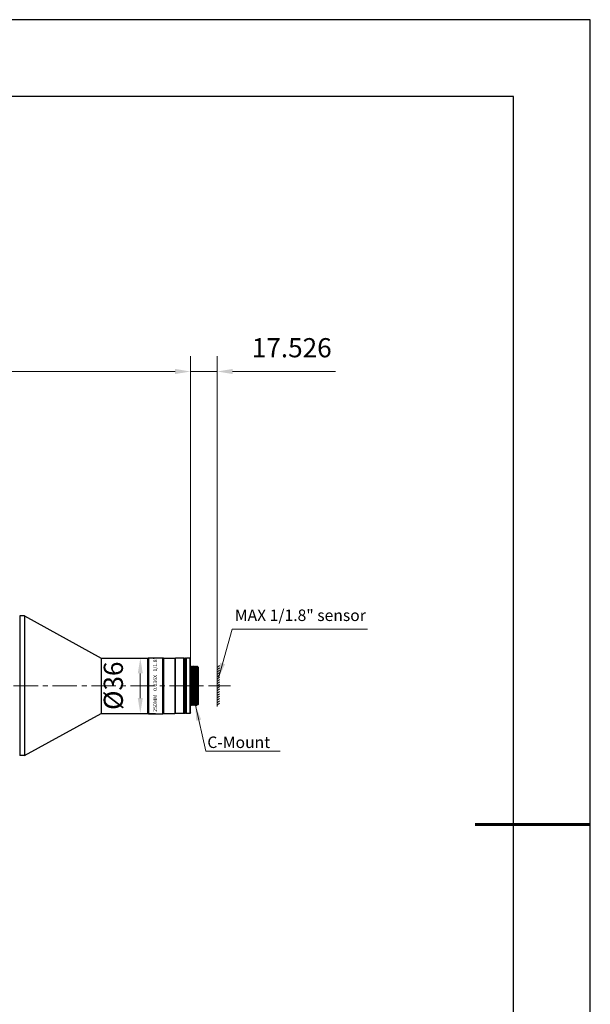
# Model space of a CAD drawing. Units: millimetres. Extents: x 0 to 297, y -2 to 208.
# Drawn here: x 222 to 297, y 80 to 208 of the extents above; entities that cross this region are included whole.
import ezdxf

# ---------------------------------------------------------------- set-up
doc = ezdxf.new("R2010")
doc.units = ezdxf.units.MM
doc.header["$PDSIZE"] = -1
doc.linetypes.add('CENTER', pattern=[10.16, 6.35, -1.27, 1.27, -1.27])
doc.layers.add('1轮廓实线层', color=7, linetype='Continuous')
doc.layers.add('细实线层', color=7, linetype='Continuous')
for name, color, linetype, lineweight in [('3中心线层', 1, 'CENTER', 9), ('7标注层', 4, 'Continuous', 5), ('7标注层 @ 1', 4, 'Continuous', 5), ('粗实线层', 7, 'Continuous', 25)]:
    doc.layers.add(name, color=color, linetype=linetype, lineweight=lineweight)
doc.styles.add('TH-GBD2M', font='calibri.ttf', dxfattribs={"width": 0.8, "height": 2.5})
doc.styles.add('TH_GBDIM', font='calibri.ttf', dxfattribs={"width": 0.8, "height": 2.5})
doc.dimstyles.new('TH_GBDIM', dxfattribs={"dimtxt": 2.5, "dimasz": 2, "dimexe": 2, "dimexo": 0, "dimgap": 1.5, "dimtad": 1, "dimlfac": 5, "dimzin": 9, "dimdsep": 46, "dimtxsty": 'TH_GBDIM', "dimcen": 2.5, "dimclrd": 130, "dimclre": 130, "dimclrt": 3, "dimadec": 0, "dimazin": 3, "dimtfac": 0.714286, "dimtmove": 0, "dimatfit": 0, "dimfxl": 1, "dimtzin": 0, "dimlwd": -1, "dimlwe": -1, "dimarcsym": 0})

# ---------------------------------------------------------------- blocks, each defined once
blk = doc.blocks.new('*X6')
at = {"layer": '粗实线层'}
for p, q in [((138.5, 95), (-138.5, 95)), ((138.5, -95), (138.5, 95))]:
    blk.add_line(p, q, dxfattribs=at)
at = {"layer": '粗实线层', "lineweight": 60}
blk.add_line((148.5, 0), (133.5, 0), dxfattribs=at)
at = {"layer": '细实线层'}
for p, q in [((148.5, 105), (-148.5, 105)), ((148.5, -105), (148.5, 105))]:
    blk.add_line(p, q, dxfattribs=at)
blk = doc.blocks.new('*D143')
at = {"layer": '7标注层', "color": 130, "transparency": 16777216}
for p, q in [((142.82, 148.91), (142.82, 164.3)), ((244.48, 124.85), (244.48, 164.3)), ((242.48, 162.3), (144.82, 162.3))]:
    blk.add_line(p, q, dxfattribs=at)
for points in [[(144.82, 162.64), (144.82, 161.97), (142.82, 162.3)], [(242.48, 162.64), (242.48, 161.97), (244.48, 162.3)]]:
    blk.add_solid(points, dxfattribs=at)
at = {"layer": 'Defpoints', "color": 0, "transparency": 16777216}
for p in [(142.82, 162.3), (142.82, 148.91), (244.48, 124.85)]:
    blk.add_point(p, dxfattribs=at)
at = {"layer": '7标注层', "color": 3, "transparency": 16777216, "insert": (193.65, 165.08), "char_height": 2.5, "attachment_point": 5, "style": 'TH_GBDIM'}
blk.add_mtext('508.3', dxfattribs=at)
blk = doc.blocks.new('*D146')
at = {"layer": '7标注层', "color": 130, "transparency": 16777216}
for p, q in [((232.86, 124.91), (239.94, 124.91)), ((237.94, 122.91), (237.94, 119.71)), ((232.86, 117.71), (239.94, 117.71))]:
    blk.add_line(p, q, dxfattribs=at)
for points in [[(237.61, 122.91), (238.27, 122.91), (237.94, 124.91)], [(237.61, 119.71), (238.27, 119.71), (237.94, 117.71)]]:
    blk.add_solid(points, dxfattribs=at)
at = {"layer": 'Defpoints', "color": 0, "transparency": 16777216}
for p in [(232.86, 124.91), (232.86, 117.71), (237.94, 117.71)]:
    blk.add_point(p, dxfattribs=at)
at = {"layer": '7标注层', "color": 3, "transparency": 16777216, "insert": (234.75, 121.31), "char_height": 2.5, "attachment_point": 5, "rotation": 90, "style": 'TH_GBDIM'}
blk.add_mtext('%%c36', dxfattribs=at)
blk = doc.blocks.new('*D147')
at = {"layer": '7标注层', "color": 130, "transparency": 16777216}
for p, q in [((244.48, 124.85), (244.48, 164.3)), ((247.98, 123.84), (247.98, 164.3)), ((242.48, 162.3), (240.48, 162.3)), ((244.48, 162.3), (247.98, 162.3)), ((249.98, 162.3), (263.37, 162.3))]:
    blk.add_line(p, q, dxfattribs=at)
for points in [[(242.48, 162.64), (242.48, 161.97), (244.48, 162.3)], [(249.98, 162.64), (249.98, 161.97), (247.98, 162.3)]]:
    blk.add_solid(points, dxfattribs=at)
at = {"layer": 'Defpoints', "color": 0, "transparency": 16777216}
for p in [(247.98, 162.3), (244.48, 124.85), (247.98, 123.84)]:
    blk.add_point(p, dxfattribs=at)
at = {"layer": '7标注层', "color": 3, "transparency": 16777216, "insert": (257.68, 165.08), "char_height": 2.5, "attachment_point": 5, "style": 'TH_GBDIM'}
blk.add_mtext('17.526', dxfattribs=at)

msp = doc.modelspace()

# ---------------------------------------------------------------- linework, layer by layer
at = {"layer": '1轮廓实线层'}
for p, q in [((222.2618, 130.4112), (222.2218, 130.4112)), ((222.2618, 112.2112), (222.2618, 130.4112)), ((222.8618, 130.4112), (222.2618, 130.4112)), ((222.8618, 130.4112), (232.8613, 124.9112)), ((222.8618, 130.4112), (222.8618, 112.2112)), ((232.8613, 124.9112), (238.9419, 124.9112)), ((232.8613, 124.9112), (232.8613, 117.7112)), ((238.9419, 124.9112), (239.0019, 124.9712)), ((238.9419, 117.7112), (238.9419, 124.9112)), ((239.0019, 124.9712), (240.8819, 124.9712)), ((239.0019, 124.9712), (239.0019, 117.6512)), ((240.8819, 124.9712), (240.9419, 124.9112)), ((240.8819, 117.6512), (240.8819, 124.9712)), ((240.9419, 124.9112), (240.9419, 117.7112)), ((240.9636, 124.9112), (240.9419, 124.9112)), ((240.9636, 124.9112), (240.9636, 117.7112)), ((240.9636, 124.9112), (242.4418, 124.9112)), ((242.4818, 124.8712), (242.4418, 124.9112)), ((242.4418, 124.9112), (242.4418, 117.7112)), ((242.4818, 124.8712), (242.5218, 124.9112)), ((242.4818, 124.8712), (242.4818, 117.7512)), ((243.6218, 124.9112), (242.5218, 124.9112)), ((242.5218, 117.7112), (242.5218, 124.9112)), ((243.6818, 124.8512), (243.6218, 124.9112)), ((243.6218, 117.7112), (243.6218, 124.9112)), ((243.6818, 124.8512), (243.7418, 124.9112)), ((243.6818, 124.8512), (243.6818, 117.7712)), ((243.8218, 124.9112), (243.7418, 124.9112)), ((243.7418, 117.7112), (243.7418, 124.9112)), ((243.8818, 124.8512), (243.8218, 124.9112)), ((243.8818, 124.8512), (243.9418, 124.9112)), ((243.8818, 124.8512), (243.8818, 117.7712)), ((244.4218, 124.9112), (243.9418, 124.9112)), ((243.9418, 117.7112), (243.9418, 124.9112)), ((244.4818, 124.8512), (244.4218, 124.9112)), ((244.4218, 117.7112), (244.4218, 124.9112)), ((244.4818, 117.7712), (244.4818, 124.8512)), ((244.4929, 123.7652), (244.4818, 123.7652)), ((244.5425, 123.8512), (244.5624, 123.8512)), ((244.5628, 123.8508), (244.5624, 123.8512)), ((244.6516, 123.7652), (244.612, 123.7652)), ((244.7013, 123.8512), (244.7211, 123.8512)), ((244.7215, 123.8508), (244.7211, 123.8512)), ((244.8104, 123.7652), (244.7707, 123.7652)), ((244.86, 123.8512), (244.8799, 123.8512)), ((244.8803, 123.8508), (244.8799, 123.8512)), ((244.9691, 123.7652), (244.9295, 123.7652)), ((245.0188, 123.8512), (245.0386, 123.8512)), ((245.039, 123.8508), (245.0386, 123.8512)), ((245.1279, 123.7652), (245.0882, 123.7652)), ((245.1775, 123.8512), (245.1974, 123.8512)), ((245.1978, 123.8508), (245.1974, 123.8512)), ((245.2866, 123.7652), (245.247, 123.7652)), ((245.3363, 123.8512), (245.3358, 123.8508)), ((245.3363, 123.8512), (245.3561, 123.8512)), ((245.3561, 123.8512), (245.3565, 123.8508)), ((245.4454, 123.7652), (245.4057, 123.7652)), ((245.4533, 123.7793), (245.4449, 123.7648)), ((245.4818, 123.7512), (245.4536, 123.7794)), ((245.4818, 123.7512), (245.4818, 118.8712)), ((245.3818, 122.6464), (245.3818, 120.7274)), ((245.4677, 122.8675), (245.4677, 119.4137)), ((244.5326, 118.8571), (244.5723, 118.8571)), ((244.6214, 118.7715), (244.6219, 118.7712)), ((244.6219, 118.7712), (244.6417, 118.7712)), ((244.6913, 118.8571), (244.731, 118.8571)), ((244.7802, 118.7715), (244.7806, 118.7712)), ((244.7806, 118.7712), (244.8005, 118.7712)), ((244.8501, 118.8571), (244.8898, 118.8571)), ((244.9389, 118.7715), (244.9394, 118.7712)), ((244.9394, 118.7712), (244.9592, 118.7712)), ((245.0088, 118.8571), (245.0485, 118.8571)), ((245.0977, 118.7715), (245.0981, 118.7712)), ((245.0981, 118.7712), (245.118, 118.7712)), ((245.1676, 118.8571), (245.2073, 118.8571)), ((245.2564, 118.7715), (245.2569, 118.7712)), ((245.2569, 118.7712), (245.2767, 118.7712)), ((245.3263, 118.8571), (245.366, 118.8571)), ((245.403, 118.7927), (245.4033, 118.7926)), ((245.4818, 118.8712), (245.4033, 118.7926)), ((222.8618, 112.2112), (232.8613, 117.7112)), ((232.8613, 117.7112), (238.9419, 117.7112)), ((238.9419, 117.7112), (239.0019, 117.6512)), ((239.0019, 117.6512), (240.8819, 117.6512)), ((240.8819, 117.6512), (240.9419, 117.7112)), ((240.9636, 117.7112), (240.9419, 117.7112)), ((240.9636, 117.7112), (242.4418, 117.7112)), ((242.4818, 117.7512), (242.4418, 117.7112)), ((242.4818, 117.7512), (242.5218, 117.7112)), ((243.6218, 117.7112), (242.5218, 117.7112)), ((243.6818, 117.7712), (243.6218, 117.7112)), ((243.6818, 117.7712), (243.7418, 117.7112)), ((243.8218, 117.7112), (243.7418, 117.7112)), ((243.8818, 117.7712), (243.8218, 117.7112)), ((243.8818, 117.7712), (243.9418, 117.7112)), ((244.4218, 117.7112), (243.9418, 117.7112)), ((244.4818, 117.7712), (244.4218, 117.7112)), ((222.2618, 112.2112), (222.2218, 112.2112)), ((222.8618, 112.2112), (222.2618, 112.2112))]:
    msp.add_line(p, q, dxfattribs=at)
for points, knots in [([(244.5421, 123.8508), (244.5371, 123.8422), (244.5251, 123.8214), (244.5086, 123.7928), (244.497, 123.7727), (244.4924, 123.7648)], [0, 0, 0, 0, 0.0296783523, 0.0719947414, 0.0992367144, 0.0992367144, 0.0992367144, 0.0992367144]), ([(244.4935, 123.7648), (244.4999, 123.7729), (244.4929, 123.6963), (244.5042, 123.6534), (244.5032, 123.5121), (244.5084, 123.3539), (244.5112, 123.1453), (244.5149, 122.9049), (244.5183, 122.6321), (244.5218, 122.334), (244.5252, 122.0158), (244.5287, 121.684), (244.5322, 121.3449), (244.5357, 121.0051), (244.5392, 120.6713), (244.5427, 120.3499), (244.5462, 120.0474), (244.5496, 119.7691), (244.5534, 119.522), (244.5559, 119.3063), (244.562, 119.1394), (244.5586, 118.9901), (244.5753, 118.9386), (244.5603, 118.8497), (244.5703, 118.8591)], [0, 0, 0, 0, 0.03111739, 0.10925645, 0.23304417, 0.4000863, 0.6071351, 0.85016022, 1.12442911, 1.42459989, 1.74482575, 2.07886896, 2.42022251, 2.7622369, 3.09824978, 3.42171575, 3.72633391, 4.00617078, 4.25577591, 4.47028841, 4.64553217, 4.77809873, 4.8654193, 4.90665553, 4.90665553, 4.90665553, 4.90665553]), ([(244.5432, 123.8511), (244.5511, 123.8503), (244.5382, 123.8019), (244.5559, 123.7476), (244.5509, 123.6228), (244.5577, 123.468), (244.5597, 123.2676), (244.5636, 123.0322), (244.5668, 122.7647), (244.5703, 122.4707), (244.5737, 122.1543), (244.5771, 121.8212), (244.5805, 121.4795), (244.5839, 121.1349), (244.5874, 120.7933), (244.5908, 120.4605), (244.5942, 120.1447), (244.5976, 119.8521), (244.6009, 119.5867), (244.6047, 119.3535), (244.6067, 119.154), (244.6134, 118.9996), (244.6087, 118.8745), (244.6258, 118.8208), (244.6135, 118.7717), (244.6214, 118.7712)], [0, 0, 0, 0, 0.02367424, 0.09476927, 0.21180055, 0.37090037, 0.57083426, 0.80890162, 1.07856958, 1.37280324, 1.69135309, 2.02758014, 2.37209663, 2.71676525, 3.06120662, 3.3971285, 3.71516229, 4.00858918, 4.27506105, 4.51086644, 4.71002964, 4.86910979, 4.98614186, 5.05723475, 5.08096048, 5.08096048, 5.08096048, 5.08096048]), ([(244.641, 118.7712), (244.6332, 118.772), (244.646, 118.8205), (244.6284, 118.8748), (244.6334, 118.9996), (244.6266, 119.1542), (244.6245, 119.354), (244.6207, 119.5878), (244.6175, 119.8537), (244.614, 120.1465), (244.6106, 120.4625), (244.6072, 120.7954), (244.6038, 121.1372), (244.6003, 121.4818), (244.5969, 121.8236), (244.5935, 122.1566), (244.5901, 122.4727), (244.5866, 122.7662), (244.5834, 123.033), (244.5796, 123.2677), (244.5775, 123.468), (244.5708, 123.6226), (244.5755, 123.7478), (244.5584, 123.8015), (244.5707, 123.8506), (244.5628, 123.8511)], [0, 0, 0, 0, 0.02368187, 0.09480079, 0.2118747, 0.37101568, 0.57046583, 0.80698719, 1.07402696, 1.36756151, 1.68578807, 2.0218541, 2.36638173, 2.71111368, 3.05567002, 3.39186756, 3.71032071, 4.00403445, 4.27260747, 4.5100998, 4.70988188, 4.86903076, 4.98610388, 5.05722494, 5.08096059, 5.08096059, 5.08096059, 5.08096059]), ([(244.6124, 123.7648), (244.6077, 123.7731), (244.5959, 123.7935), (244.5793, 123.8221), (244.5675, 123.8426), (244.5628, 123.8508)], [0, 0, 0, 0, 0.028437768, 0.0707541504, 0.0992367144, 0.0992367144, 0.0992367144, 0.0992367144]), ([(244.6126, 123.7647), (244.6192, 123.7732), (244.612, 123.6948), (244.6234, 123.6514), (244.6223, 123.509), (244.6275, 123.35), (244.6303, 123.1406), (244.634, 122.8995), (244.6374, 122.6261), (244.6409, 122.3275), (244.6444, 122.009), (244.6479, 121.677), (244.6514, 121.3378), (244.6549, 120.998), (244.6584, 120.6644), (244.6618, 120.3434), (244.6654, 120.0413), (244.6687, 119.7636), (244.6725, 119.5172), (244.675, 119.3022), (244.681, 119.1363), (244.678, 118.9876), (244.6938, 118.9375), (244.6802, 118.8493), (244.6896, 118.8588)], [0, 0, 0, 0, 0.03214798, 0.11125635, 0.2359727, 0.40388427, 0.61172627, 0.85545286, 1.13031779, 1.43096759, 1.75154608, 2.08580867, 2.42724408, 2.76920121, 3.10501882, 3.42815532, 3.73231625, 4.01157701, 4.2604984, 4.47423287, 4.64861948, 4.78026659, 4.86662361, 4.9067993, 4.9067993, 4.9067993, 4.9067993]), ([(244.7008, 123.8508), (244.6959, 123.8422), (244.6839, 123.8214), (244.6673, 123.7928), (244.6557, 123.7727), (244.6512, 123.7648)], [0, 0, 0, 0, 0.0296783548, 0.0719947439, 0.0992367144, 0.0992367144, 0.0992367144, 0.0992367144]), ([(244.6523, 123.7647), (244.659, 123.7731), (244.6515, 123.6949), (244.6632, 123.6513), (244.6619, 123.509), (244.6672, 123.35), (244.67, 123.1406), (244.6737, 122.8995), (244.6771, 122.6261), (244.6806, 122.3275), (244.6841, 122.009), (244.6876, 121.677), (244.6911, 121.3378), (244.6946, 120.998), (244.6981, 120.6644), (244.7015, 120.3434), (244.7051, 120.0413), (244.7084, 119.7636), (244.7122, 119.5172), (244.7147, 119.3022), (244.7207, 119.1363), (244.7177, 118.9877), (244.7336, 118.9374), (244.7198, 118.8493), (244.7293, 118.8588)], [0, 0, 0, 0, 0.03216203, 0.11127041, 0.23598676, 0.40389833, 0.61174033, 0.85546692, 1.13033185, 1.43098164, 1.75156014, 2.08582273, 2.42725814, 2.76921527, 3.10503288, 3.42816938, 3.73233031, 4.01159107, 4.26051246, 4.47424693, 4.64863354, 4.78028065, 4.86663767, 4.90682844, 4.90682844, 4.90682844, 4.90682844]), ([(244.702, 123.8511), (244.7098, 123.8503), (244.697, 123.8019), (244.7146, 123.7476), (244.7096, 123.6227), (244.7164, 123.468), (244.7185, 123.2677), (244.7223, 123.033), (244.7255, 122.7662), (244.729, 122.4727), (244.7324, 122.1566), (244.7358, 121.8236), (244.7393, 121.4818), (244.7427, 121.1372), (244.7461, 120.7954), (244.7495, 120.4625), (244.7529, 120.1465), (244.7564, 119.8537), (244.7596, 119.5878), (244.7634, 119.3541), (244.7655, 119.1542), (244.7722, 118.9997), (244.7675, 118.8745), (244.7846, 118.8209), (244.7723, 118.7717), (244.7802, 118.7712)], [0, 0, 0, 0, 0.02368309, 0.09480416, 0.21187728, 0.37102615, 0.57080824, 0.80830056, 1.07687359, 1.37058732, 1.68904048, 2.02523802, 2.36979436, 2.7145263, 3.05905394, 3.39511997, 3.71334652, 4.00688108, 4.27392085, 4.51044221, 4.70989236, 4.86903334, 4.98610725, 5.05722617, 5.08096061, 5.08096061, 5.08096061, 5.08096061]), ([(244.7998, 118.7712), (244.7919, 118.772), (244.8048, 118.8205), (244.7871, 118.8748), (244.7921, 118.9996), (244.7853, 119.1543), (244.7833, 119.3544), (244.7794, 119.5886), (244.7762, 119.8549), (244.7728, 120.148), (244.7694, 120.464), (244.7659, 120.797), (244.7625, 121.1388), (244.7591, 121.4834), (244.7557, 121.8252), (244.7522, 122.1582), (244.7488, 122.4743), (244.7454, 122.7674), (244.7421, 123.0337), (244.7383, 123.2679), (244.7362, 123.468), (244.7295, 123.6226), (244.7343, 123.7478), (244.7171, 123.8015), (244.7295, 123.8506), (244.7216, 123.8511)], [0, 0, 0, 0, 0.02368386, 0.09480864, 0.21189197, 0.37104965, 0.57067747, 0.80769342, 1.07541138, 1.36900795, 1.68735325, 2.02349652, 2.36805555, 2.71280173, 3.05735506, 3.39350118, 3.71185689, 4.00545799, 4.27319385, 4.51022238, 4.70985679, 4.86901355, 4.98609609, 5.05722301, 5.08096062, 5.08096062, 5.08096062, 5.08096062]), ([(244.7712, 123.7648), (244.7664, 123.7731), (244.7546, 123.7935), (244.7381, 123.8221), (244.7263, 123.8426), (244.7215, 123.8508)], [0, 0, 0, 0, 0.0284377867, 0.0707541691, 0.0992367144, 0.0992367144, 0.0992367144, 0.0992367144]), ([(244.7715, 123.7646), (244.7783, 123.7733), (244.7705, 123.6935), (244.7823, 123.6493), (244.7811, 123.506), (244.7864, 123.346), (244.7891, 123.1359), (244.7928, 122.8941), (244.7962, 122.6201), (244.7997, 122.3211), (244.8032, 122.0022), (244.8067, 121.67), (244.8102, 121.3307), (244.8137, 120.991), (244.8172, 120.6576), (244.8207, 120.3369), (244.8242, 120.0353), (244.8276, 119.7581), (244.8313, 119.5124), (244.8339, 119.2982), (244.8397, 119.1332), (244.8371, 118.9853), (244.8521, 118.9362), (244.8396, 118.8491), (244.8485, 118.8586)], [0, 0, 0, 0, 0.03320558, 0.11328261, 0.23892655, 0.40770614, 0.61633959, 0.86076557, 1.13622423, 1.43735048, 1.75827889, 2.09275804, 2.43427241, 2.77616939, 3.11178889, 3.43459319, 3.7382943, 4.01697659, 4.26521214, 4.47816676, 4.65169476, 4.7824213, 4.86781407, 4.90692951, 4.90692951, 4.90692951, 4.90692951]), ([(244.8596, 123.8508), (244.8546, 123.8422), (244.8426, 123.8214), (244.8261, 123.7928), (244.8145, 123.7727), (244.8099, 123.7648)], [0, 0, 0, 0, 0.0296783733, 0.0719947624, 0.0992367144, 0.0992367144, 0.0992367144, 0.0992367144]), ([(244.8112, 123.7646), (244.8181, 123.7732), (244.8101, 123.6936), (244.8221, 123.6492), (244.8207, 123.506), (244.8261, 123.346), (244.8288, 123.136), (244.8325, 122.8941), (244.8359, 122.6201), (244.8394, 122.3211), (244.8429, 122.0022), (244.8464, 121.67), (244.8499, 121.3307), (244.8534, 120.991), (244.8569, 120.6576), (244.8604, 120.3369), (244.8639, 120.0353), (244.8673, 119.7581), (244.871, 119.5124), (244.8736, 119.2982), (244.8795, 119.1332), (244.8767, 118.9853), (244.8919, 118.9361), (244.8792, 118.8491), (244.8882, 118.8586)], [0, 0, 0, 0, 0.0332172, 0.11329424, 0.23893818, 0.40771777, 0.61635121, 0.8607772, 1.13623585, 1.43736211, 1.75829052, 2.09276966, 2.43428403, 2.77618101, 3.11180052, 3.43460481, 3.73830592, 4.01698821, 4.26522376, 4.47817838, 4.65170638, 4.78243292, 4.86782569, 4.90695101, 4.90695101, 4.90695101, 4.90695101]), ([(244.8607, 123.8511), (244.8686, 123.8503), (244.8557, 123.8019), (244.8734, 123.7475), (244.8684, 123.6227), (244.8752, 123.468), (244.8772, 123.268), (244.881, 123.0337), (244.8843, 122.7674), (244.8877, 122.4743), (244.8911, 122.1582), (244.8946, 121.8252), (244.898, 121.4834), (244.9014, 121.1388), (244.9048, 120.797), (244.9083, 120.464), (244.9117, 120.148), (244.9151, 119.8549), (244.9183, 119.5886), (244.9222, 119.3544), (244.9242, 119.1543), (244.9309, 118.9997), (244.9262, 118.8745), (244.9433, 118.8209), (244.931, 118.7717), (244.9389, 118.7712)], [0, 0, 0, 0, 0.02368509, 0.09481201, 0.21189454, 0.37105131, 0.57068572, 0.80771425, 1.07545011, 1.36905121, 1.68740692, 2.02355304, 2.36810637, 2.71285255, 3.05741158, 3.39355485, 3.71190015, 4.00549672, 4.27321468, 4.51023063, 4.70985845, 4.86901613, 4.98609946, 5.05722424, 5.08096064, 5.08096064, 5.08096064, 5.08096064]), ([(244.9585, 118.7712), (244.9507, 118.772), (244.9635, 118.8205), (244.9459, 118.8748), (244.9509, 118.9996), (244.944, 119.1543), (244.942, 119.3546), (244.9382, 119.5893), (244.9349, 119.856), (244.9315, 120.1495), (244.9281, 120.4657), (244.9247, 120.7987), (244.9212, 121.1405), (244.9178, 121.4851), (244.9144, 121.8269), (244.911, 122.1598), (244.9076, 122.4757), (244.9041, 122.7686), (244.9009, 123.0345), (244.8971, 123.2683), (244.895, 123.4681), (244.8883, 123.6226), (244.893, 123.7478), (244.8759, 123.8015), (244.8882, 123.8506), (244.8803, 123.8511)], [0, 0, 0, 0, 0.02368198, 0.0948012, 0.21187562, 0.37102586, 0.57080157, 0.80828127, 1.07683591, 1.37054165, 1.68898498, 2.0251804, 2.36974318, 2.71447584, 3.05899855, 3.39506815, 3.71330558, 4.00684584, 4.27389826, 4.51043238, 4.70988932, 4.86902985, 4.98610346, 5.05722484, 5.08096059, 5.08096059, 5.08096059, 5.08096059]), ([(244.9299, 123.7648), (244.9252, 123.7731), (244.9134, 123.7935), (244.8968, 123.8221), (244.885, 123.8426), (244.8803, 123.8508)], [0, 0, 0, 0, 0.0284378002, 0.0707541826, 0.0992367144, 0.0992367144, 0.0992367144, 0.0992367144]), ([(244.9304, 123.7645), (244.9375, 123.7734), (244.929, 123.6921), (244.9413, 123.6471), (244.9398, 123.5029), (244.9452, 123.3421), (244.9479, 123.1312), (244.9516, 122.8887), (244.955, 122.6142), (244.9585, 122.3146), (244.962, 121.9954), (244.9655, 121.6629), (244.969, 121.3236), (244.9725, 120.984), (244.976, 120.6508), (244.9795, 120.3304), (244.983, 120.0292), (244.9864, 119.7527), (244.9901, 119.5077), (244.9927, 119.2942), (244.9985, 119.1301), (244.9961, 118.983), (245.0105, 118.9348), (244.9989, 118.849), (245.0074, 118.8584)], [0, 0, 0, 0, 0.03427282, 0.11531787, 0.24188834, 0.41153452, 0.62095764, 0.86608096, 1.142131, 1.44373117, 1.76500678, 2.09969964, 2.44129009, 2.78312401, 3.11854256, 3.44101193, 3.74425065, 4.02235211, 4.26989971, 4.48207269, 4.6547406, 4.78454548, 4.86897329, 4.90701697, 4.90701697, 4.90701697, 4.90701697]), ([(245.0183, 123.8508), (245.0134, 123.8422), (245.0014, 123.8214), (244.9848, 123.7928), (244.9732, 123.7727), (244.9687, 123.7648)], [0, 0, 0, 0, 0.029678387, 0.0719947762, 0.0992367144, 0.0992367144, 0.0992367144, 0.0992367144]), ([(244.9701, 123.7645), (244.9773, 123.7733), (244.9686, 123.6922), (244.9811, 123.6471), (244.9795, 123.503), (244.9849, 123.3421), (244.9876, 123.1312), (244.9913, 122.8887), (244.9947, 122.6142), (244.9982, 122.3146), (245.0017, 121.9954), (245.0052, 121.6629), (245.0087, 121.3236), (245.0122, 120.984), (245.0157, 120.6508), (245.0192, 120.3304), (245.0227, 120.0292), (245.0261, 119.7527), (245.0298, 119.5077), (245.0324, 119.2942), (245.0382, 119.1301), (245.0358, 118.983), (245.0502, 118.9348), (245.0386, 118.849), (245.0471, 118.8584)], [0, 0, 0, 0, 0.0342813, 0.11532635, 0.24189681, 0.411543, 0.62096612, 0.86608943, 1.14213948, 1.44373964, 1.76501525, 2.09970812, 2.44129856, 2.78313249, 3.11855104, 3.4410204, 3.74425913, 4.02236059, 4.26990819, 4.48208116, 4.65474908, 4.78455395, 4.86898176, 4.90703067, 4.90703067, 4.90703067, 4.90703067]), ([(245.0195, 123.8511), (245.0273, 123.8503), (245.0145, 123.8019), (245.0321, 123.7476), (245.0271, 123.6227), (245.0339, 123.4681), (245.036, 123.2683), (245.0398, 123.0345), (245.043, 122.7686), (245.0465, 122.4757), (245.0499, 122.1598), (245.0533, 121.8269), (245.0567, 121.4851), (245.0601, 121.1405), (245.0636, 120.7987), (245.067, 120.4657), (245.0704, 120.1495), (245.0738, 119.856), (245.0771, 119.5893), (245.0809, 119.3546), (245.083, 119.1543), (245.0897, 118.9997), (245.085, 118.8745), (245.1021, 118.8209), (245.0898, 118.7717), (245.0977, 118.7712)], [0, 0, 0, 0, 0.0236832, 0.09480458, 0.2118782, 0.37101873, 0.57047566, 0.80700978, 1.0740622, 1.36760246, 1.68583989, 2.02190949, 2.3664322, 2.71116486, 3.05572764, 3.39192306, 3.71036639, 4.00407213, 4.27262677, 4.51010647, 4.70988218, 4.86903242, 4.98610684, 5.05722606, 5.08096061, 5.08096061, 5.08096061, 5.08096061]), ([(245.0924, 119.9693), (245.0912, 120.068), (245.0889, 120.2727), (245.0856, 120.5878), (245.0822, 120.9162), (245.0789, 121.2506), (245.0756, 121.5859), (245.0722, 121.9171), (245.0689, 122.2379), (245.0656, 122.541), (245.0622, 122.8211), (245.0591, 123.0748), (245.0554, 123.2974), (245.0533, 123.4874), (245.0469, 123.6342), (245.0513, 123.7531), (245.035, 123.8041), (245.0465, 123.8506), (245.0391, 123.8511)], [0, 0, 0, 0, 0.29620308, 0.61396608, 0.94533663, 1.28150387, 1.61723309, 1.95135109, 2.2750226, 2.57979703, 2.86067517, 3.11548654, 3.34053163, 3.53000326, 3.68133815, 3.79248632, 3.85992541, 3.88242918, 3.88242918, 3.88242918, 3.88242918]), ([(245.0887, 123.7648), (245.0839, 123.7731), (245.0721, 123.7935), (245.0556, 123.8221), (245.0438, 123.8426), (245.039, 123.8508)], [0, 0, 0, 0, 0.0284377822, 0.0707541646, 0.0992367144, 0.0992367144, 0.0992367144, 0.0992367144]), ([(245.0893, 123.7643), (245.0968, 123.7734), (245.0874, 123.6908), (245.1003, 123.6449), (245.0986, 123.4999), (245.1041, 123.3381), (245.1067, 123.1265), (245.1105, 122.8833), (245.1139, 122.6082), (245.1174, 122.3082), (245.1209, 121.9886), (245.1243, 121.6559), (245.1278, 121.3165), (245.1313, 120.977), (245.1348, 120.6439), (245.1383, 120.3239), (245.1407, 120.1156), (245.142, 120.0147)], [0, 0, 0, 0, 0.03534751, 0.11735991, 0.24485584, 0.41536718, 0.6255782, 0.87139678, 1.14803587, 1.45010739, 1.77172748, 2.10663123, 2.44829486, 2.79006284, 3.1252776, 3.4474093, 3.75018306, 3.75018306, 3.75018306, 3.75018306]), ([(245.1771, 123.8508), (245.1721, 123.8422), (245.1601, 123.8214), (245.1436, 123.7928), (245.132, 123.7727), (245.1274, 123.7648)], [0, 0, 0, 0, 0.0296783695, 0.0719947586, 0.0992367144, 0.0992367144, 0.0992367144, 0.0992367144]), ([(245.129, 123.7643), (245.1365, 123.7734), (245.127, 123.6908), (245.14, 123.6449), (245.1382, 123.4999), (245.1438, 123.3381), (245.1464, 123.1265), (245.1502, 122.8833), (245.1535, 122.6082), (245.1571, 122.3082), (245.1605, 121.9886), (245.164, 121.6559), (245.1675, 121.3165), (245.171, 120.977), (245.1745, 120.6439), (245.178, 120.3239), (245.1804, 120.1156), (245.1816, 120.0147)], [0, 0, 0, 0, 0.03535242, 0.11736482, 0.24486075, 0.41537209, 0.62558311, 0.87140169, 1.14804078, 1.4501123, 1.77173239, 2.10663614, 2.44829977, 2.79006775, 3.12528251, 3.44741421, 3.75018797, 3.75018797, 3.75018797, 3.75018797]), ([(245.1783, 123.8511), (245.1857, 123.8501), (245.1735, 123.8047), (245.1904, 123.7527), (245.1857, 123.6344), (245.1923, 123.4874), (245.1943, 123.2974), (245.198, 123.0748), (245.2011, 122.8211), (245.2045, 122.541), (245.2078, 122.2379), (245.2111, 121.9171), (245.2145, 121.5859), (245.2178, 121.2506), (245.2211, 120.9162), (245.2245, 120.5878), (245.2278, 120.2727), (245.2301, 120.068), (245.2313, 119.9693)], [0, 0, 0, 0, 0.02242642, 0.08986551, 0.20101367, 0.35234857, 0.54182019, 0.76686528, 1.02167665, 1.3025548, 1.60732922, 1.93100074, 2.26511873, 2.60084795, 2.9370152, 3.26838574, 3.58614874, 3.88235182, 3.88235182, 3.88235182, 3.88235182]), ([(245.276, 118.7712), (245.2682, 118.772), (245.281, 118.8204), (245.2634, 118.8747), (245.2684, 118.9995), (245.2616, 119.1542), (245.2595, 119.3548), (245.2557, 119.5906), (245.2524, 119.8586), (245.249, 120.153), (245.2455, 120.4695), (245.2421, 120.8025), (245.2387, 121.1442), (245.2353, 121.4887), (245.2319, 121.8303), (245.2284, 122.163), (245.225, 122.4787), (245.2216, 122.7711), (245.2184, 123.0363), (245.2146, 123.2693), (245.2125, 123.4685), (245.2058, 123.6228), (245.2105, 123.7479), (245.1934, 123.8015), (245.2057, 123.8506), (245.1978, 123.8511)], [0, 0, 0, 0, 0.02366577, 0.09473737, 0.21173525, 0.37079425, 0.57080935, 0.80923034, 1.079594, 1.37436956, 1.69286144, 2.02901967, 2.37346578, 2.71807774, 3.06244761, 3.39827246, 3.71618874, 4.00956054, 4.27590332, 4.51118924, 4.71014034, 4.8691697, 4.98616678, 5.05724054, 5.08096035, 5.08096035, 5.08096035, 5.08096035]), ([(245.2474, 123.7648), (245.2427, 123.7731), (245.2309, 123.7935), (245.2143, 123.8221), (245.2025, 123.8426), (245.1978, 123.8508)], [0, 0, 0, 0, 0.0284377711, 0.0707541535, 0.0992367144, 0.0992367144, 0.0992367144, 0.0992367144]), ([(245.2475, 123.7649), (245.2514, 123.7577), (245.249, 123.7238), (245.2565, 123.6548), (245.2573, 123.538), (245.2617, 123.3798), (245.2647, 123.1814), (245.2683, 122.9473), (245.2717, 122.6817), (245.2752, 122.3898), (245.2787, 122.0773), (245.2821, 121.75), (245.2856, 121.4143), (245.2891, 121.0766), (245.2925, 120.7435), (245.296, 120.4212), (245.2995, 120.116), (245.3029, 119.8338), (245.3065, 119.5799), (245.3095, 119.3591), (245.314, 119.1762), (245.3144, 119.0332), (245.324, 118.9362), (245.3171, 118.8806), (245.3263, 118.8618), (245.3281, 118.8596), (245.3284, 118.8594)], [0, 0, 0, 0, 0.0245613, 0.09597739, 0.21261195, 0.37224689, 0.57182592, 0.80752259, 1.07481586, 1.36857768, 1.68317166, 2.01256144, 2.3504266, 2.69028401, 3.02561231, 3.34997708, 3.65715436, 3.94125018, 4.19681379, 4.41894243, 4.60337588, 4.74657933, 4.84581485, 4.89921342, 4.9064838, 4.90761709, 4.90761709, 4.90761709, 4.90761709]), ([(245.3358, 123.8508), (245.3309, 123.8422), (245.3189, 123.8214), (245.3023, 123.7928), (245.2907, 123.7727), (245.2862, 123.7648)], [0, 0, 0, 0, 0.0296783578, 0.0719947469, 0.0992367144, 0.0992367144, 0.0992367144, 0.0992367144]), ([(245.2863, 123.765), (245.2905, 123.7601), (245.2883, 123.7288), (245.296, 123.6673), (245.2965, 123.5557), (245.301, 123.4042), (245.3039, 123.2116), (245.3075, 122.9833), (245.3109, 122.7231), (245.3143, 122.436), (245.3178, 122.1275), (245.3212, 121.8034), (245.3247, 121.47), (245.3282, 121.1336), (245.3316, 120.8005), (245.3351, 120.4772), (245.3385, 120.1697), (245.342, 119.884), (245.3454, 119.6254), (245.3488, 119.3989), (245.3522, 119.2088), (245.3556, 119.0589), (245.3587, 118.9512), (245.3618, 118.8898), (245.3639, 118.8627), (245.3664, 118.8579)], [0, 0, 0, 0, 0.01913584, 0.08444448, 0.19482786, 0.34820834, 0.54167405, 0.77154588, 1.03345008, 1.32240235, 1.6329031, 1.95904233, 2.29461217, 2.63322519, 2.968436, 3.29386399, 3.60331486, 3.89089859, 4.15114165, 4.37909141, 4.57041077, 4.7214616, 4.8293768, 4.89212762, 4.90845634, 4.90845634, 4.90845634, 4.90845634]), ([(245.3818, 120.7274), (245.3806, 120.842), (245.3783, 121.0728), (245.3749, 121.419), (245.3714, 121.7632), (245.368, 122.0989), (245.3646, 122.4199), (245.3611, 122.7198), (245.3578, 122.9935), (245.3541, 123.2343), (245.3514, 123.4428), (245.3463, 123.6005), (245.3474, 123.7412), (245.3363, 123.7835), (245.343, 123.8586), (245.3367, 123.8508)], [0, 0, 0, 0, 0.34392894, 0.69237551, 1.03878359, 1.37663198, 1.69955325, 2.00146485, 2.2766836, 2.52002896, 2.72691904, 2.89346074, 3.01652517, 3.09381099, 3.12397493, 3.12397493, 3.12397493, 3.12397493]), ([(245.358, 123.8493), (245.368, 123.8589), (245.353, 123.7683), (245.3697, 123.7162), (245.3662, 123.564), (245.3724, 123.3941), (245.3748, 123.1741), (245.3786, 122.922), (245.3807, 122.7417), (245.3818, 122.6464)], [0, 0, 0, 0, 0.04179752, 0.13056809, 0.26550674, 0.44403585, 0.66273378, 0.9174044, 1.20315979, 1.20315979, 1.20315979, 1.20315979]), ([(245.4062, 123.7648), (245.4014, 123.7731), (245.3896, 123.7935), (245.3731, 123.8221), (245.3613, 123.8426), (245.3565, 123.8508)], [0, 0, 0, 0, 0.0284377909, 0.0707541733, 0.0992367144, 0.0992367144, 0.0992367144, 0.0992367144]), ([(245.4044, 123.7636), (245.4045, 123.7634), (245.4064, 123.7604), (245.4126, 123.7383), (245.4104, 123.6816), (245.4168, 123.5802), (245.4187, 123.4349), (245.4226, 123.2489), (245.4259, 123.0258), (245.4294, 122.7697), (245.4328, 122.4857), (245.4363, 122.1791), (245.4398, 121.8559), (245.4432, 121.5222), (245.4467, 121.1844), (245.4502, 120.8491), (245.4536, 120.5227), (245.4571, 120.2114), (245.4606, 119.9212), (245.464, 119.6577), (245.4665, 119.4915), (245.4677, 119.4137)], [0, 0, 0, 0, 0.00046246, 0.01073591, 0.06737259, 0.16974638, 0.31592435, 0.50311082, 0.72771795, 0.98543786, 1.27132638, 1.57989832, 1.90523292, 2.24108764, 2.58101792, 2.91850102, 3.24706113, 3.56039377, 3.85248679, 4.11773585, 4.35105216, 4.35105216, 4.35105216, 4.35105216]), ([(245.4476, 123.7622), (245.4591, 123.7707), (245.4412, 123.6824), (245.4598, 123.6285), (245.4555, 123.4808), (245.4619, 123.3149), (245.4642, 123.1018), (245.4666, 122.9496), (245.4677, 122.8675)], [0, 0, 0, 0, 0.042820867, 0.130741962, 0.262813858, 0.436535323, 0.648604656, 0.894987637, 0.894987637, 0.894987637, 0.894987637]), ([(245.4567, 123.7659), (245.4564, 123.7632), (245.4524, 123.7404), (245.4609, 123.6838), (245.4587, 123.5855), (245.4624, 123.4511), (245.4637, 123.2835), (245.4659, 123.0853), (245.4671, 122.9432), (245.4677, 122.8675)], [0, 0, 0, 0, 0.008207525, 0.069308283, 0.168851152, 0.303845313, 0.472234884, 0.671594706, 0.898593247, 0.898593247, 0.898593247, 0.898593247]), ([(245.4677, 119.4137), (245.4649, 119.4857), (245.4593, 119.6395), (245.4516, 119.8831), (245.4439, 120.1519), (245.4362, 120.4421), (245.4284, 120.7494), (245.4207, 121.068), (245.413, 121.392), (245.4052, 121.7169), (245.3975, 122.0374), (245.3898, 122.347), (245.3845, 122.5487), (245.3818, 122.6464)], [0, 0, 0, 0, 0.21597548, 0.46175394, 0.73136369, 1.02252272, 1.33257695, 1.65362969, 1.97868291, 2.30487195, 2.62844159, 2.94063594, 3.23385219, 3.23385219, 3.23385219, 3.23385219]), ([(245.1169, 118.7713), (245.1103, 118.7727), (245.1216, 118.8126), (245.1057, 118.8609), (245.1102, 118.9679), (245.1039, 119.1021), (245.102, 119.2759), (245.0984, 119.4812), (245.0954, 119.7164), (245.0934, 119.8824), (245.0924, 119.9693)], [0, 0, 0, 0, 0.02023595, 0.08138464, 0.1823745, 0.32036646, 0.49324724, 0.70047509, 0.9375343, 1.19842112, 1.19842112, 1.19842112, 1.19842112]), ([(245.142, 120.0147), (245.1431, 119.9229), (245.1452, 119.749), (245.1489, 119.5061), (245.1514, 119.2944), (245.1573, 119.1311), (245.1545, 118.9849), (245.1698, 118.9358), (245.1568, 118.8493), (245.1659, 118.8587)], [0, 0, 0, 0, 0.27554044, 0.52091653, 0.73142122, 0.90301784, 1.03241908, 1.11715592, 1.1563502, 1.1563502, 1.1563502, 1.1563502]), ([(245.1816, 120.0147), (245.1828, 119.9232), (245.1849, 119.7502), (245.1885, 119.5072), (245.1906, 119.3557), (245.1921, 119.2857)], [0, 0, 0, 0, 0.274488826, 0.519075175, 0.729104784, 0.729104784, 0.729104784, 0.729104784]), ([(245.2313, 119.9693), (245.2323, 119.8824), (245.2343, 119.7164), (245.2374, 119.4812), (245.2409, 119.276), (245.2429, 119.102), (245.2489, 118.9682), (245.2451, 118.8602), (245.2598, 118.8137), (245.2496, 118.7717), (245.2564, 118.7712)], [0, 0, 0, 0, 0.26088682, 0.49794603, 0.70517388, 0.87805466, 1.01604662, 1.11703648, 1.17818517, 1.19858618, 1.19858618, 1.19858618, 1.19858618]), ([(245.3818, 120.7274), (245.3824, 120.6286), (245.3837, 120.4362), (245.3856, 120.1564), (245.3876, 119.8943), (245.3895, 119.6531), (245.3914, 119.4358), (245.3935, 119.2479), (245.3947, 119.0882), (245.3984, 118.9696), (245.3961, 118.866), (245.4049, 118.8361), (245.3991, 118.7886), (245.4032, 118.7925)], [0, 0, 0, 0, 0.29628408, 0.57719038, 0.83961336, 1.08233692, 1.30112716, 1.49077073, 1.64850601, 1.77351743, 1.86428409, 1.91831297, 1.93508499, 1.93508499, 1.93508499, 1.93508499]), ([(244.4834, 118.7715), (244.4882, 118.7798), (244.5, 118.8002), (244.5165, 118.8288), (244.5283, 118.8493), (244.533, 118.8575)], [0, 0, 0, 0, 0.028482567, 0.0707989494, 0.0992367144, 0.0992367144, 0.0992367144, 0.0992367144]), ([(244.5718, 118.8575), (244.5764, 118.8496), (244.588, 118.8295), (244.6045, 118.8009), (244.6165, 118.7801), (244.6214, 118.7715)], [0, 0, 0, 0, 0.0272419733, 0.0695583625, 0.0992367144, 0.0992367144, 0.0992367144, 0.0992367144]), ([(244.6422, 118.7715), (244.6469, 118.7798), (244.6587, 118.8002), (244.6753, 118.8288), (244.687, 118.8493), (244.6918, 118.8575)], [0, 0, 0, 0, 0.0284825557, 0.0707989381, 0.0992367144, 0.0992367144, 0.0992367144, 0.0992367144]), ([(244.7306, 118.8575), (244.7351, 118.8496), (244.7467, 118.8295), (244.7632, 118.8009), (244.7752, 118.7801), (244.7802, 118.7715)], [0, 0, 0, 0, 0.0272419623, 0.0695583515, 0.0992367144, 0.0992367144, 0.0992367144, 0.0992367144]), ([(244.8009, 118.7715), (244.8057, 118.7798), (244.8175, 118.8002), (244.834, 118.8288), (244.8458, 118.8493), (244.8505, 118.8575)], [0, 0, 0, 0, 0.0284825363, 0.0707989187, 0.0992367144, 0.0992367144, 0.0992367144, 0.0992367144]), ([(244.8893, 118.8575), (244.8939, 118.8496), (244.9055, 118.8295), (244.922, 118.8009), (244.934, 118.7801), (244.9389, 118.7715)], [0, 0, 0, 0, 0.0272419429, 0.069558332, 0.0992367144, 0.0992367144, 0.0992367144, 0.0992367144]), ([(244.9597, 118.7715), (244.9644, 118.7798), (244.9762, 118.8002), (244.9928, 118.8288), (245.0045, 118.8493), (245.0093, 118.8575)], [0, 0, 0, 0, 0.0284825352, 0.0707989176, 0.0992367144, 0.0992367144, 0.0992367144, 0.0992367144]), ([(245.0481, 118.8575), (245.0526, 118.8496), (245.0642, 118.8295), (245.0807, 118.8009), (245.0927, 118.7801), (245.0977, 118.7715)], [0, 0, 0, 0, 0.0272419415, 0.0695583306, 0.0992367144, 0.0992367144, 0.0992367144, 0.0992367144]), ([(245.1184, 118.7715), (245.1232, 118.7798), (245.135, 118.8002), (245.1515, 118.8288), (245.1633, 118.8493), (245.168, 118.8575)], [0, 0, 0, 0, 0.0284825666, 0.070798949, 0.0992367144, 0.0992367144, 0.0992367144, 0.0992367144]), ([(245.1924, 119.2714), (245.1936, 119.219), (245.1971, 119.1284), (245.1938, 118.9871), (245.2102, 118.9368), (245.1955, 118.8499), (245.2054, 118.859)], [0, 0, 0, 0, 0.157174169, 0.286840936, 0.372242264, 0.41258435, 0.41258435, 0.41258435, 0.41258435]), ([(245.2068, 118.8575), (245.2114, 118.8496), (245.223, 118.8295), (245.2395, 118.8009), (245.2515, 118.7801), (245.2564, 118.7715)], [0, 0, 0, 0, 0.027241973, 0.0695583621, 0.0992367144, 0.0992367144, 0.0992367144, 0.0992367144]), ([(245.2772, 118.7715), (245.2819, 118.7798), (245.2937, 118.8002), (245.3103, 118.8288), (245.322, 118.8493), (245.3268, 118.8575)], [0, 0, 0, 0, 0.0284825513, 0.0707989337, 0.0992367144, 0.0992367144, 0.0992367144, 0.0992367144]), ([(245.3656, 118.8575), (245.3701, 118.8496), (245.3817, 118.8295), (245.3942, 118.8079), (245.4021, 118.7942), (245.403, 118.7927)], [0, 0, 0, 0, 0.027241958, 0.0695583471, 0.0747896302, 0.0747896302, 0.0747896302, 0.0747896302])]:
    msp.add_open_spline(points, degree=3, knots=knots, dxfattribs=at)
for points in [[(244.5425, 123.8512), (244.5427, 123.8512), (244.543, 123.8511), (244.5432, 123.8511)], [(244.7013, 123.8512), (244.7015, 123.8512), (244.7017, 123.8511), (244.702, 123.8511)], [(244.86, 123.8512), (244.8602, 123.8512), (244.8605, 123.8511), (244.8607, 123.8511)], [(245.0188, 123.8512), (245.019, 123.8512), (245.0192, 123.8511), (245.0195, 123.8511)], [(245.1775, 123.8512), (245.1778, 123.8512), (245.1781, 123.8511), (245.1783, 123.8511)], [(245.4536, 123.7794), (245.4568, 123.7761), (245.4572, 123.7705), (245.4567, 123.7659)], [(244.6417, 118.7712), (244.6415, 118.7712), (244.6412, 118.7712), (244.641, 118.7712)], [(244.8005, 118.7712), (244.8002, 118.7712), (244.8, 118.7712), (244.7998, 118.7712)], [(244.9592, 118.7712), (244.959, 118.7712), (244.9587, 118.7712), (244.9585, 118.7712)], [(245.118, 118.7712), (245.1176, 118.7712), (245.1172, 118.7712), (245.1169, 118.7713)], [(245.1921, 119.2857), (245.1922, 119.2809), (245.1923, 119.2761), (245.1924, 119.2714)], [(245.2767, 118.7712), (245.2765, 118.7712), (245.2762, 118.7712), (245.276, 118.7712)]]:
    msp.add_open_spline(points, degree=3, dxfattribs=at)
at = {"layer": '3中心线层'}
for p, q in [((248.2705, 123.9485), (247.9818, 123.6944)), ((247.9818, 118.6231), (247.9818, 123.8357)), ((248.2705, 123.6424), (247.9818, 123.3883)), ((248.2705, 123.3363), (247.9818, 123.0821)), ((248.2705, 123.0301), (247.9818, 122.776)), ((248.2705, 122.724), (247.9818, 122.4699)), ((248.2705, 122.4179), (247.9818, 122.1638)), ((248.2705, 122.1117), (247.9818, 121.8576)), ((248.2705, 121.8056), (247.9818, 121.5515)), ((248.2705, 121.4995), (247.9818, 121.2454)), ((248.2705, 121.1934), (247.9818, 120.9392)), ((248.2705, 120.8872), (247.9818, 120.6331)), ((248.2705, 120.5811), (247.9818, 120.327)), ((248.2705, 120.275), (247.9818, 120.0208)), ((248.2705, 119.9688), (247.9818, 119.7147)), ((248.2705, 119.6627), (247.9818, 119.4086)), ((248.2705, 119.3566), (247.9818, 119.1024)), ((248.2705, 119.0504), (247.9818, 118.7963))]:
    msp.add_line(p, q, dxfattribs=at)
at = {"layer": '3中心线层', "ltscale": 0.5}
msp.add_line((135.0725, 121.3112), (249.6874, 121.3112), dxfattribs=at)

# ---------------------------------------------------------------- block references
at = {"layer": '粗实线层'}
msp.add_blockref('*X6', (148.0966, 103.1941), dxfattribs=at)

# ---------------------------------------------------------------- texts
at = {"layer": '1轮廓实线层', "char_height": 0.5, "attachment_point": 1, "rotation": 90}
for s, insert, width in [('{\\fArial|b0|i0|c0|p34;1/1.8"}', (239.6295, 123.1557), 1.463892), ('{\\fArial|b0|i0|c0|p34;0.036X}', (239.6295, 120.6364), 1.463892), ('{\\fArial|b0|i0|c0|p34;250MM}', (239.6295, 117.9023), 2.47655)]:
    msp.add_mtext(s, dxfattribs=dict(at, insert=insert, width=width))
at = {"layer": '7标注层 @ 1', "char_height": 1.5, "attachment_point": 1, "style": 'TH-GBD2M'}
for s, width, heights, insert in [('{\\fPMingLiU|b0|i0|c136|p18;MAX 1/1.8" sensor}', 151.661306, [-2.2857], (250.2639, 131.2539)), ('{\\fPMingLiU|b0|i0|c136|p18;C-\\fPMingLiU|b0|i0|c0|p18;M\\fPMingLiU|b0|i0|c136|p18;ount}', 26.605452, [-1.5], (246.6805, 114.6889))]:
    msp.add_mtext_dynamic_manual_height_columns(s, width=width, gutter_width=12.5, heights=heights, dxfattribs=dict(at, insert=insert))

# ---------------------------------------------------------------- dimensions: what is measured, and where the dimension line sits
at = {"layer": '7标注层'}
dim = msp.add_linear_dim(base=(142.8193, 162.3017), p1=(244.4818, 124.8512), p2=(142.8193, 148.9112), dimstyle='TH_GBDIM', override={"dimdec": 1, "dimtp": 0.1, "dimtm": 0.1, "dimtfac": 1, "dimtzin": 8}, dxfattribs=at)
dim.commit()
dim.dimension.update_dxf_attribs({"geometry": '*D143', "text_midpoint": (193.6505, 162.3017), "dimtype": 160})
dim = msp.add_linear_dim(base=(247.9818, 162.3039), p1=(244.4818, 124.8512), p2=(247.9818, 123.8357), text='17.526', dimstyle='TH_GBDIM', override={"dimtp": 0.1, "dimtm": 0.1, "dimtfac": 1, "dimtzin": 8}, dxfattribs=at)
dim.commit()
dim.dimension.update_dxf_attribs({"geometry": '*D147', "text_midpoint": (257.6757, 162.3039), "dimtype": 160})
dim = msp.add_linear_dim(base=(237.9384, 117.7112), p1=(232.8613, 124.9112), p2=(232.8613, 117.7112), angle=90, text='%%c<>', dimstyle='TH_GBDIM', override={"dimtp": 0.1, "dimtm": 0.1, "dimtfac": 1, "dimtzin": 8}, dxfattribs=at)
dim.commit()
dim.dimension.update_dxf_attribs({"geometry": '*D146', "text_midpoint": (237.9384, 121.3112), "dimtype": 160})

# ---------------------------------------------------------------- leaders
for points in [[(248.1262, 122.2908), (249.9166, 128.6887), (267.5498, 128.6887)], [(245.118, 118.7712), (246.465, 112.7604), (256.1893, 112.7604)]]:
    msp.add_leader(points, dimstyle='TH_GBDIM', override={"dimgap": 1.5, "dimtad": 0}, dxfattribs=at)

doc.saveas('drawing.dxf')
